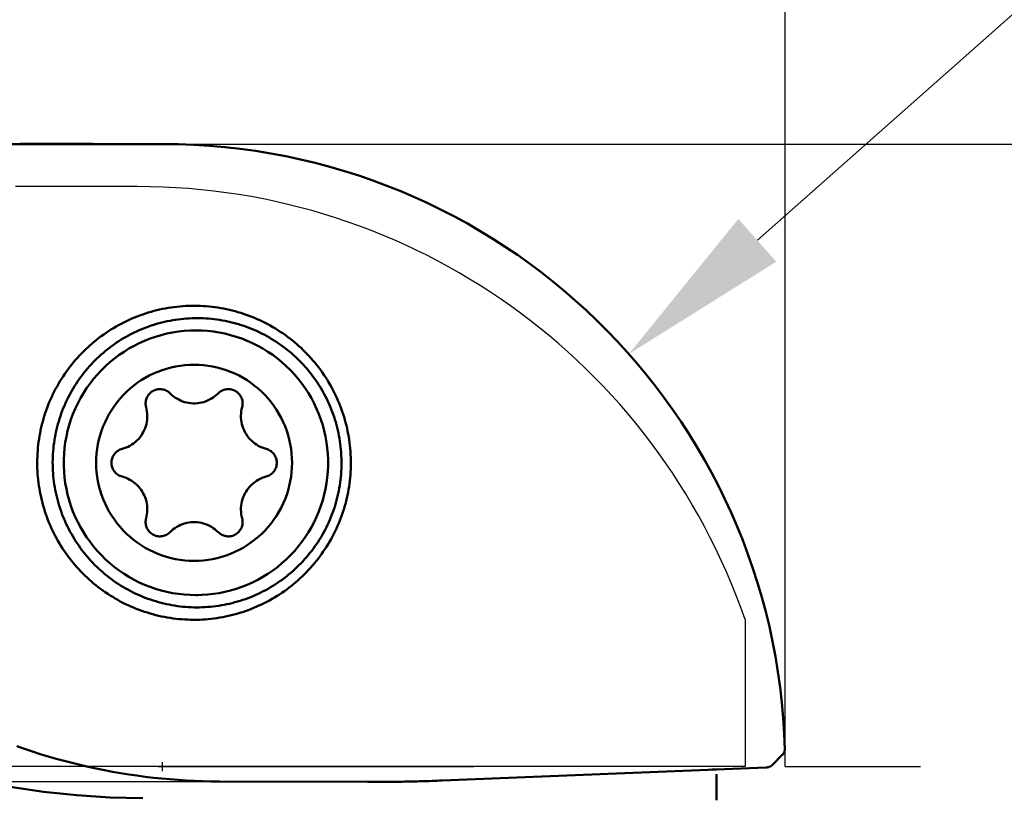
# Model space of a CAD drawing. Units: millimetres. Extents: x -94 to 166, y -27 to 101.
# Drawn here: x 86 to 106, y -1 to 15 of the extents above; entities that cross this region are included whole.
import ezdxf

# ---------------------------------------------------------------- set-up
doc = ezdxf.new("R2010")
doc.units = ezdxf.units.MM
doc.linetypes.add('CENTER', pattern=[50.8, 31.75, -6.35, 6.35, -6.35])
for name, color, linetype, lineweight in [('1', 4, 'Continuous', 50), ('2', 7, 'Continuous', 25), ('4', 2, 'CENTER', 25), ('cut', 1, 'Continuous', 25), ('nocut', 7, 'Continuous', 25), ('sk2', 7, 'Continuous', 25)]:
    doc.layers.add(name, color=color, linetype=linetype, lineweight=lineweight)
doc.styles.add('simplex', font='txt.shx', dxfattribs={"height": 3.5})
doc.dimstyles.new('\\M+18352\\M+18373\\M+1815B - ISO-25', dxfattribs={"dimscale": 0, "dimtxt": 3.5, "dimasz": 3.5, "dimexe": 1.5, "dimexo": 0, "dimgap": 2.3, "dimtad": 1, "dimdsep": 46, "dimtxsty": 'simplex', "dimcen": 0.09, "dimclrd": 256, "dimclre": 256, "dimclrt": 256, "dimadec": 0, "dimazin": 0, "dimtfac": 1, "dimtofl": 0, "dimtmove": 0, "dimatfit": 3, "dimfxl": 1, "dimtolj": 1, "dimlwd": -1, "dimlwe": -1, "dimarcsym": 0})

# ---------------------------------------------------------------- blocks, each defined once
blk = doc.blocks.new('*D7')
at = {"layer": '2'}
for p, q in [((0, 15.875), (0, 65.184)), ((101.6, 0), (101.6, 65.184)), ((3.5, 63.684), (98.1, 63.684))]:
    blk.add_line(p, q, dxfattribs=at)
for points in [[(3.5, 64.267), (3.5, 63.101), (0, 63.684)], [(98.1, 64.267), (98.1, 63.101), (101.6, 63.684)]]:
    blk.add_solid(points, dxfattribs=at)
at = {"layer": 'Defpoints', "color": 0}
for p in [(101.6, 63.684), (0, 15.875), (101.6, 0)]:
    blk.add_point(p, dxfattribs=at)
at = {"layer": '2', "insert": (48.238, 67.734), "char_height": 3.5, "attachment_point": 5, "style": 'simplex'}
blk.add_mtext('\\A1;101.6 [4.000"]', dxfattribs=at)
blk = doc.blocks.new('*D8')
at = {"layer": '2'}
for p, q in [((88.955, 12.7), (125.182, 12.7)), ((123.682, -12.7), (123.682, 9.2))]:
    blk.add_line(p, q, dxfattribs=at)
blk.add_solid([(123.099, 9.2), (124.266, 9.2), (123.682, 12.7)], dxfattribs=at)
at = {"layer": 'Defpoints', "color": 0}
for p in [(88.955, 12.7), (123.682, 12.7), (88.953, -12.7)]:
    blk.add_point(p, dxfattribs=at)
at = {"layer": '2', "insert": (119.632, -10.057), "char_height": 3.5, "attachment_point": 5, "rotation": 90, "style": 'simplex'}
blk.add_mtext('\\A1;%%c25.4 [%%C1.000"]', dxfattribs=at)
blk = doc.blocks.new('_None')
blk = doc.blocks.new('*D9')
at = {"layer": '2'}
for p, q in [((64.6, 12.7), (64.6, 35.667)), ((101.6, 0), (101.6, 35.667)), ((68.1, 34.167), (98.1, 34.167))]:
    blk.add_line(p, q, dxfattribs=at)
for points in [[(68.1, 34.75), (68.1, 33.583), (64.6, 34.167)], [(98.1, 34.75), (98.1, 33.583), (101.6, 34.167)]]:
    blk.add_solid(points, dxfattribs=at)
at = {"layer": 'Defpoints', "color": 0}
for p in [(101.6, 34.167), (64.6, 12.7), (101.6, 0)]:
    blk.add_point(p, dxfattribs=at)
at = {"layer": '2', "insert": (83.1, 38.217), "char_height": 3.5, "attachment_point": 5, "style": 'simplex'}
blk.add_mtext('\\A1;37 [1.457"](MAX)', dxfattribs=at)
blk = doc.blocks.new('*D10')
at = {"layer": 'Defpoints', "color": 0}
for p in [(-63.5, 78.217), (-63.5, 14.175), (101.6, 0)]:
    blk.add_point(p, dxfattribs=at)
at = {"layer": 'sk2'}
for p, q in [((-63.5, 14.175), (-63.5, 79.717)), ((101.6, 0), (101.6, 79.717)), ((98.1, 78.217), (-60, 78.217))]:
    blk.add_line(p, q, dxfattribs=at)
for points in [[(-60, 78.801), (-60, 77.634), (-63.5, 78.217)], [(98.1, 78.801), (98.1, 77.634), (101.6, 78.217)]]:
    blk.add_solid(points, dxfattribs=at)
at = {"layer": 'sk2', "insert": (21.68, 82.267), "char_height": 3.5, "attachment_point": 5, "style": 'simplex'}
blk.add_mtext('\\A1;165.1 [6.500"]', dxfattribs=at)
blk = doc.blocks.new('*D12')
at = {"layer": '2'}
for p, q in [((138.166, 43.599), (101.032, 10.736)), ((88.81, 0), (88.99, 0)), ((88.9, -0.09), (88.9, 0.09))]:
    blk.add_line(p, q, dxfattribs=at)
blk.add_solid([(100.645, 11.173), (101.418, 10.299), (98.411, 8.417)], dxfattribs=at)
at = {"layer": 'Defpoints', "color": 0}
for p in [(98.411, 8.417), (88.9, 0)]:
    blk.add_point(p, dxfattribs=at)
at = {"layer": '2', "insert": (119.781, 32.737), "char_height": 3.5, "attachment_point": 5, "rotation": 41.5078, "style": 'simplex'}
blk.add_mtext('\\A1;R12.7 [R.500"]', dxfattribs=at)
blk = doc.blocks.new('*D13')
at = {"layer": '2'}
for p, q in [((57.15, 11.827), (57.15, 49.619)), ((101.6, 0), (101.6, 49.619)), ((98.1, 48.119), (60.65, 48.119))]:
    blk.add_line(p, q, dxfattribs=at)
for points in [[(60.65, 48.702), (60.65, 47.535), (57.15, 48.119)], [(98.1, 48.702), (98.1, 47.535), (101.6, 48.119)]]:
    blk.add_solid(points, dxfattribs=at)
at = {"layer": 'Defpoints', "color": 0}
for p in [(57.15, 48.119), (57.15, 11.827), (101.6, 0)]:
    blk.add_point(p, dxfattribs=at)
at = {"layer": '2', "insert": (80.243, 52.169), "char_height": 3.5, "attachment_point": 5, "style": 'simplex'}
blk.add_mtext('\\A1;44.45 [1.750"]', dxfattribs=at)

msp = doc.modelspace()

# ---------------------------------------------------------------- linework, layer by layer
at = {"layer": '1'}
for p, q in [((77.96628535, 12.7), (88.9, 12.7)), ((86.0040696, 12.70901862), (88.95499335, 12.7)), ((89.58175888, 8.89817314), (89.61839405, 8.89817314)), ((92.55102361, 6.27384283), (92.55157157, 6.18900809)), ((92.55120355, 6.245678), (92.55157182, 6.18916971)), ((89.70102524, 3.50081582), (89.58175888, 3.49817314)), ((89.58175888, 3.49817314), (89.61839405, 3.49817314)), ((101.54070726, 0.23833888), (101.35116755, 0.04397026)), ((94.60192969, -0.2841747), (101.21488076, -0.01648137)), ((100.2, -0.06185252), (100.10145524, -0.06155301)), ((100.2, -0.15508408), (100.2, -0.68192341)), ((93.08158093, -0.31267235), (90.06065706, -0.30365373))]:
    msp.add_line(p, q, dxfattribs=at)
for points in [[(86.34454708, 6.20794775), (86.34528877, 6.26783163), (86.34714855, 6.32769133), (86.3501258, 6.387506), (86.35421947, 6.44725479), (86.35942789, 6.50691394), (86.36574943, 6.5664656), (86.37318193, 6.62588903), (86.38172283, 6.68516353), (86.39136915, 6.74426823), (86.40211749, 6.80318214), (86.41396402, 6.86188431), (86.42690453, 6.92035398), (86.44093458, 6.9785711), (86.45604943, 7.03651593), (86.47224328, 7.09416637), (86.48950989, 7.15150057), (86.50784483, 7.20850394), (86.52724161, 7.26515586), (86.54769381, 7.32143719), (86.56919509, 7.3773299), (86.59173559, 7.43280815), (86.61530749, 7.487853), (86.63990224, 7.54244476), (86.66551088, 7.59656393), (86.6921255, 7.65019394), (86.71973703, 7.70331654), (86.74833608, 7.75591359), (86.77791262, 7.80796653), (86.80845607, 7.85945672), (86.8399555, 7.91036574), (86.87239981, 7.96067567), (86.90577797, 8.01036943), (86.94007868, 8.05943016), (86.9752874, 8.10783719), (87.01139364, 8.15557628), (87.04838663, 8.20263308), (87.08625254, 8.24898983), (87.12498095, 8.2946335), (87.16455566, 8.33954471), (87.20496078, 8.38370546), (87.24618241, 8.42710072), (87.28820499, 8.46971431), (87.33101479, 8.51153248), (87.37459792, 8.55254175), (87.41893959, 8.59272815), (87.46402456, 8.63207784), (87.50983681, 8.67057679), (87.55635997, 8.70821121), (87.60357741, 8.74496766), (87.6514727, 8.78083339), (87.70002964, 8.81579625), (87.74923177, 8.84984436), (87.79905625, 8.88296207), (87.8494924, 8.91514239), (87.90052276, 8.94637402), (87.9521275, 8.97664475), (88.0042957, 9.00594788), (88.05699995, 9.03426784), (88.11022217, 9.06159504), (88.16394409, 9.08792022), (88.21814463, 9.1132332), (88.27280796, 9.13752673), (88.3279155, 9.16079257), (88.3834485, 9.18302276), (88.43938765, 9.20420954), (88.49571296, 9.22434529), (88.55240429, 9.24342282), (88.60944147, 9.26143536), (88.66680494, 9.27837674), (88.72447529, 9.29424121), (88.78243055, 9.30902276), (88.84064871, 9.3227159), (88.89911492, 9.33531714), (88.9578081, 9.34682181), (89.01670849, 9.35722592), (89.07579732, 9.36652593), (89.13504731, 9.37471749), (89.19443819, 9.3817979), (89.25394863, 9.38776475), (89.31355731, 9.39261603), (89.37324592, 9.39635034), (89.43299417, 9.39896641), (89.49278166, 9.40046331), (89.55258731, 9.40084047), (89.61238974, 9.40009773), (89.67216753, 9.39823536), (89.73189965, 9.39525403), (89.79156579, 9.39115478), (89.85114576, 9.38593896), (89.91061436, 9.37960886), (89.96995407, 9.37216644), (90.02914708, 9.36361388), (90.08817112, 9.35395428), (90.14700971, 9.34319017), (90.20563798, 9.3313259), (90.26403244, 9.31836627), (90.32217311, 9.30431581), (90.38003824, 9.28917991), (90.43760907, 9.27296362), (90.494867, 9.25567222), (90.55179254, 9.23731159), (90.60836611, 9.217888), (90.66456757, 9.19740833), (90.7203768, 9.17587989), (90.77577386, 9.15331038), (90.83073952, 9.12970766), (90.88525517, 9.10507972), (90.93930229, 9.07943488), (90.99285594, 9.05278514), (91.04590475, 9.02513625), (91.09843018, 8.99649772), (91.15041178, 8.96688062), (91.20183829, 8.93629108), (91.25268254, 8.90474509), (91.30292719, 8.87225354), (91.35255511, 8.83882762), (91.40154695, 8.80448054), (91.44988852, 8.7692224), (91.4975634, 8.73306519), (91.54455535, 8.6960212), (91.59084798, 8.65810328), (91.63642473, 8.61932497), (91.68126929, 8.57970013), (91.72536572, 8.53924286), (91.76869893, 8.49796706), (91.81125422, 8.45588667), (91.85301541, 8.41301775), (91.89396675, 8.36937663), (91.93409779, 8.32497445), (91.97339397, 8.27982716), (92.01184193, 8.2339499), (92.04942926, 8.18735717), (92.08613853, 8.14007045), (92.12195728, 8.09210599), (92.15687275, 8.04348105), (92.19087256, 7.99421314), (92.22394633, 7.94431743), (92.25608282, 7.89381088), (92.28727103, 7.84271072), (92.31749992, 7.79103494), (92.34675867, 7.73880202), (92.3750368, 7.68603064), (92.40232439, 7.63273939), (92.42861215, 7.5789464), (92.45389117, 7.52466986), (92.47815083, 7.46993275), (92.50138408, 7.41475128), (92.52358387, 7.35914195), (92.54474178, 7.30312563), (92.56485173, 7.24671789), (92.58390507, 7.18994246), (92.60189419, 7.13282213), (92.61881302, 7.07537646), (92.63465535, 7.01762703), (92.64941616, 6.95959264), (92.66309073, 6.90129204), (92.6756744, 6.84274506), (92.68716279, 6.78397184), (92.69755178, 6.72499328), (92.70683763, 6.66583052), (92.71501704, 6.60650471), (92.72208719, 6.54703643), (92.7280457, 6.48744573), (92.7328905, 6.42775275), (92.73661948, 6.36798515), (92.73923192, 6.30815629), (92.74072678, 6.24828709), (92.74110345, 6.18839852)], [(86.65968501, 6.20717656), (86.66039773, 6.26368155), (86.66219118, 6.32016249), (86.6650647, 6.37659868), (86.66901725, 6.43296939), (86.67404737, 6.48925394), (86.6801532, 6.54543169), (86.68733253, 6.60148201), (86.6955827, 6.65738434), (86.70490069, 6.71311816), (86.71528308, 6.76866303), (86.72672607, 6.82399856), (86.73922545, 6.87910445), (86.75277664, 6.93396048), (86.76737466, 6.98854651), (86.78301416, 7.04284252), (86.79968939, 7.09682859), (86.81739425, 7.1504849), (86.83612223, 7.20379177), (86.85586646, 7.25672963), (86.8766197, 7.30927906), (86.89837433, 7.36142078), (86.92112237, 7.41313565), (86.94485547, 7.46440471), (86.96956492, 7.51520912), (86.99524166, 7.56553026), (87.02187626, 7.61534966), (87.04945895, 7.66464903), (87.07797961, 7.71341029), (87.10742777, 7.76161555), (87.13779263, 7.8092471), (87.16906305, 7.85628749), (87.20122754, 7.90271945), (87.23427432, 7.94852593), (87.26819125, 7.99369013), (87.30296588, 8.03819548), (87.33858546, 8.08202565), (87.37503692, 8.12516454), (87.41230687, 8.16759635), (87.45038165, 8.20930548), (87.48924729, 8.25027665), (87.52888951, 8.29049481), (87.56929378, 8.32994521), (87.61044527, 8.36861336), (87.65232888, 8.40648509), (87.69492923, 8.4435465), (87.73823071, 8.47978398), (87.78221741, 8.51518424), (87.82687321, 8.54973429), (87.8721817, 8.58342144), (87.91812627, 8.61623335), (87.96469006, 8.64815797), (88.01185598, 8.67918358), (88.05960672, 8.7092988), (88.10792477, 8.73849259), (88.15679239, 8.76675421), (88.20619164, 8.79407332), (88.25610441, 8.82043988), (88.30651238, 8.84584422), (88.35739706, 8.87027701), (88.40873976, 8.89372929), (88.46052165, 8.91619245), (88.51272373, 8.93765826), (88.56532684, 8.95811883), (88.61831169, 8.97756666), (88.67165883, 8.99599461), (88.72534867, 9.01339591), (88.77936154, 9.02976419), (88.83367759, 9.04509344), (88.88827691, 9.05937803), (88.94313945, 9.07261272), (88.99824509, 9.08479266), (89.0535736, 9.09591336), (89.10910469, 9.10597077), (89.16481798, 9.11496117), (89.22069301, 9.12288129), (89.2767093, 9.1297282), (89.33284628, 9.13549939), (89.38908335, 9.14019276), (89.44539989, 9.14380657), (89.50177522, 9.1463395), (89.55818865, 9.14779062), (89.6146195, 9.1481594), (89.67104705, 9.1474457), (89.72745059, 9.14564978), (89.78380943, 9.14277232), (89.84010288, 9.13881434), (89.8963103, 9.13377733), (89.95241106, 9.12766311), (90.00838456, 9.12047393), (90.06421028, 9.11221244), (90.11986772, 9.10288166), (90.17533647, 9.09248502), (90.23059617, 9.08102633), (90.28562654, 9.0685098), (90.34040738, 9.05494001), (90.39491861, 9.04032196), (90.44914021, 9.024661), (90.50305229, 9.00796287), (90.55663507, 8.99023372), (90.60986888, 8.97148004), (90.66273419, 8.95170871), (90.71521161, 8.93092699), (90.76728187, 8.9091425), (90.81892587, 8.88636325), (90.87012466, 8.86259758), (90.92085945, 8.83785422), (90.97111162, 8.81214224), (91.02086274, 8.78547109), (91.07009455, 8.75785055), (91.11878899, 8.72929075), (91.16692818, 8.69980217), (91.21449446, 8.66939564), (91.26147038, 8.63808231), (91.3078387, 8.60587367), (91.35358241, 8.57278155), (91.39868471, 8.53881807), (91.44312907, 8.50399572), (91.48689917, 8.46832725), (91.52997895, 8.43182577), (91.5723526, 8.39450467), (91.61400457, 8.35637764), (91.65491959, 8.31745867), (91.69508263, 8.27776204), (91.73447896, 8.23730232), (91.77309413, 8.19609436), (91.81091395, 8.15415327), (91.84792457, 8.11149445), (91.88411239, 8.06813355), (91.91946413, 8.02408648), (91.95396683, 7.97936941), (91.98760782, 7.93399873), (92.02037476, 7.88799111), (92.05225563, 7.84136342), (92.08323872, 7.79413278), (92.11331267, 7.7463165), (92.14246644, 7.69793215), (92.17068934, 7.64899747), (92.19797101, 7.59953042), (92.22430143, 7.54954915), (92.24967095, 7.499072), (92.27407026, 7.4481175), (92.2974904, 7.39670434), (92.31992278, 7.34485138), (92.34135916, 7.29257766), (92.3617917, 7.23990236), (92.38121287, 7.1868448), (92.39961556, 7.13342445), (92.41699302, 7.07966092), (92.43333887, 7.02557394), (92.44864711, 6.97118334), (92.46291212, 6.9165091), (92.47612868, 6.86157126), (92.48829192, 6.80639), (92.49939739, 6.75098555), (92.50944101, 6.69537826), (92.51841909, 6.63958852), (92.52632835, 6.5836368), (92.53316588, 6.52754364), (92.53892916, 6.47132962), (92.5436161, 6.41501537), (92.54722495, 6.35862155), (92.55102361, 6.27384283)], [(89.58175888, 8.89817314), (89.46249252, 8.89553045), (89.34345963, 8.88760756), (89.22489322, 8.87441997), (89.10702539, 8.8559935), (88.99008687, 8.83236423), (88.87430658, 8.80357841), (88.75991116, 8.76969238), (88.64712455, 8.73077248), (88.53616753, 8.6868949), (88.4272573, 8.63814553), (88.32060706, 8.58461979), (88.21642559, 8.52642248), (88.11491682, 8.46366751), (88.01627946, 8.39647773), (87.9207066, 8.32498466), (87.82838533, 8.24932826), (87.73949637, 8.16965663), (87.65421373, 8.08612573), (87.57270435, 7.99889907), (87.49512778, 7.9081474), (87.4216359, 7.81404838), (87.35237255, 7.71678621), (87.28747334, 7.61655128), (87.22706529, 7.51353981), (87.17126667, 7.40795345), (87.1201867, 7.29999889), (87.07392538, 7.18988745), (87.03257325, 7.07783468), (86.99621128, 6.96405994), (86.96491064, 6.84878593), (86.9387326, 6.73223832), (86.9177284, 6.61464525), (86.90193918, 6.49623692), (86.89139582, 6.37724512), (86.88611898, 6.25790277), (86.88611898, 6.1384435), (86.89139582, 6.01910115), (86.90193918, 5.90010935), (86.9177284, 5.78170102), (86.9387326, 5.66410795), (86.96491064, 5.54756034), (86.99621128, 5.43228633), (87.03257325, 5.31851159), (87.07392538, 5.20645882), (87.1201867, 5.09634738), (87.17126667, 4.98839282), (87.22706529, 4.88280646), (87.28747334, 4.77979499), (87.35237255, 4.67956006), (87.4216359, 4.58229789), (87.49512778, 4.48819887), (87.57270435, 4.3974472), (87.65421373, 4.31022054), (87.73949637, 4.22668964), (87.82838533, 4.14701801), (87.9207066, 4.07136161), (88.01627946, 3.99986854), (88.11491682, 3.93267876), (88.21642559, 3.86992379), (88.32060706, 3.81172648), (88.4272573, 3.75820075), (88.53616753, 3.70945138), (88.64712455, 3.66557379), (88.75991116, 3.6266539), (88.87430658, 3.59276787), (88.99008687, 3.56398204), (89.10702539, 3.54035277), (89.22489322, 3.5219263), (89.34345963, 3.50873872), (89.46249252, 3.50081582), (89.58175888, 3.49817314)], [(89.58175888, 8.89817314), (89.70102524, 8.89553045), (89.82005813, 8.88760756), (89.93862454, 8.87441997), (90.05649237, 8.8559935), (90.17343089, 8.83236423), (90.28921118, 8.80357841), (90.4036066, 8.76969238), (90.51639321, 8.73077248), (90.62735023, 8.6868949), (90.73626046, 8.63814553), (90.8429107, 8.58461979), (90.94709217, 8.52642248), (91.04860094, 8.46366751), (91.1472383, 8.39647773), (91.24281116, 8.32498466), (91.33513243, 8.24932826), (91.42402138, 8.16965663), (91.50930403, 8.08612573), (91.59081341, 7.99889907), (91.66838998, 7.9081474), (91.74188186, 7.81404838), (91.81114521, 7.71678621), (91.87604442, 7.61655128), (91.93645247, 7.51353981), (91.99225109, 7.40795345), (92.04333106, 7.29999889), (92.08959238, 7.18988745), (92.13094451, 7.07783468), (92.16730648, 6.96405994), (92.19860712, 6.84878593), (92.22478516, 6.73223832), (92.24578935, 6.61464525), (92.26157858, 6.49623692), (92.27212193, 6.37724512), (92.27739878, 6.25790277), (92.27739878, 6.1384435), (92.27212193, 6.01910115), (92.26157858, 5.90010935), (92.24578935, 5.78170102), (92.22478516, 5.66410795), (92.19860712, 5.54756034), (92.16730648, 5.43228633), (92.13094451, 5.31851159), (92.08959238, 5.20645882), (92.04333106, 5.09634738), (91.99225109, 4.98839282), (91.93645247, 4.88280646), (91.87604442, 4.77979499), (91.81114521, 4.67956006), (91.74188186, 4.58229789), (91.66838998, 4.48819887), (91.59081341, 4.3974472), (91.50930403, 4.31022054), (91.42402138, 4.22668964), (91.33513243, 4.14701801), (91.24281116, 4.07136161), (91.1472383, 3.99986854), (91.04860094, 3.93267876), (90.94709217, 3.86992379), (90.8429107, 3.81172648), (90.73626046, 3.75820075), (90.62735023, 3.70945138), (90.51639321, 3.66557379), (90.4036066, 3.6266539), (90.28921118, 3.59276787), (90.17343089, 3.56398204), (90.05649237, 3.54035277), (89.93862454, 3.5219263), (89.82005813, 3.50873872), (89.70102524, 3.50081582)], [(89.54512371, 8.19817314), (89.4500903, 8.19590781), (89.35527217, 8.18911698), (89.26088411, 8.17781602), (89.16713995, 8.16203053), (89.07425204, 8.14179627), (88.98243081, 8.11715908), (88.89188425, 8.08817477), (88.8028175, 8.054909), (88.71543231, 8.01743713), (88.62992663, 7.97584403), (88.54649418, 7.93022394), (88.46532393, 7.8806802), (88.38659979, 7.82732504), (88.31050007, 7.77027933), (88.23719717, 7.70967228), (88.16685715, 7.64564121), (88.09963934, 7.57833116), (88.03569602, 7.5078946), (87.97517204, 7.43449111), (87.9182045, 7.35828695), (87.86492246, 7.27945477), (87.81544662, 7.19817314), (87.76988905, 7.11462618), (87.72835296, 7.02900316), (87.69093244, 6.94149805), (87.65771225, 6.85230906), (87.62876767, 6.76163825), (87.60416424, 6.66969101), (87.58395771, 6.57667562), (87.56819386, 6.48280281), (87.55690838, 6.38828522), (87.55012686, 6.29333697), (87.54786464, 6.19817314), (87.55012686, 6.1030093), (87.55690838, 6.00806105), (87.56819386, 5.91354346), (87.58395771, 5.81967065), (87.60416424, 5.72665526), (87.62876767, 5.63470802), (87.65771225, 5.54403721), (87.69093244, 5.45484822), (87.72835296, 5.36734311), (87.76988905, 5.28172009), (87.81544662, 5.19817314), (87.86492246, 5.1168915), (87.9182045, 5.03805932), (87.97517204, 4.96185516), (88.03569602, 4.88845167), (88.09963934, 4.81801511), (88.16685715, 4.75070506), (88.23719717, 4.68667399), (88.31050007, 4.62606695), (88.38659979, 4.56902123), (88.46532393, 4.51566607), (88.54649418, 4.46612233), (88.62992663, 4.42050224), (88.71543231, 4.37890915), (88.8028175, 4.34143727), (88.89188425, 4.3081715), (88.98243081, 4.27918719), (89.07425204, 4.25455), (89.16713995, 4.23431574), (89.26088411, 4.21853025), (89.35527217, 4.20722929), (89.4500903, 4.20043846), (89.54512371, 4.19817314)], [(89.54512371, 8.19817314), (89.64015712, 8.19590781), (89.73497525, 8.18911698), (89.82936331, 8.17781602), (89.92310747, 8.16203053), (90.01599538, 8.14179627), (90.10781661, 8.11715908), (90.19836317, 8.08817477), (90.28742992, 8.054909), (90.37481511, 8.01743713), (90.46032079, 7.97584403), (90.54375324, 7.93022394), (90.62492349, 7.8806802), (90.70364763, 7.82732504), (90.77974735, 7.77027933), (90.85305025, 7.70967228), (90.92339027, 7.64564121), (90.99060808, 7.57833116), (91.0545514, 7.5078946), (91.11507538, 7.43449111), (91.17204292, 7.35828695), (91.22532496, 7.27945477), (91.2748008, 7.19817314), (91.32035837, 7.11462618), (91.36189446, 7.02900316), (91.39931498, 6.94149805), (91.43253517, 6.85230906), (91.46147975, 6.76163825), (91.48608318, 6.66969101), (91.50628971, 6.57667562), (91.52205356, 6.48280281), (91.53333904, 6.38828522), (91.54012056, 6.29333697), (91.54238278, 6.19817314), (91.54012056, 6.1030093), (91.53333904, 6.00806105), (91.52205356, 5.91354346), (91.50628971, 5.81967065), (91.48608318, 5.72665526), (91.46147975, 5.63470802), (91.43253517, 5.54403721), (91.39931498, 5.45484822), (91.36189446, 5.36734311), (91.32035837, 5.28172009), (91.2748008, 5.19817314), (91.22532496, 5.1168915), (91.17204292, 5.03805932), (91.11507538, 4.96185516), (91.0545514, 4.88845167), (90.99060808, 4.81801511), (90.92339027, 4.75070506), (90.85305025, 4.68667399), (90.77974735, 4.62606695), (90.70364763, 4.56902123), (90.62492349, 4.51566607), (90.54375324, 4.46612233), (90.46032079, 4.42050224), (90.37481511, 4.37890915), (90.28742992, 4.34143727), (90.19836317, 4.3081715), (90.10781661, 4.27918719), (90.01599538, 4.25455), (89.92310747, 4.23431574), (89.82936331, 4.21853025), (89.73497525, 4.20722929), (89.64015712, 4.20043846), (89.54512371, 4.19817314)], [(88.56613535, 7.33162478), (88.56109225, 7.3535792), (88.55775436, 7.3758576), (88.55614154, 7.39832738), (88.55626339, 7.42085479), (88.5581192, 7.44330576), (88.56169791, 7.46554664), (88.56697822, 7.48744507), (88.5739287, 7.50887069), (88.58250799, 7.52969599), (88.59266502, 7.549797), (88.60433934, 7.56905409), (88.61746145, 7.58735263), (88.63195325, 7.60458371), (88.64772849, 7.62064477), (88.66469327, 7.63544021), (88.68274661, 7.64888197), (88.70178107, 7.66089004), (88.72168334, 7.67139295), (88.74233496, 7.68032818), (88.76361302, 7.68764256), (88.78539086, 7.69329253), (88.80753887, 7.69724448), (88.82992521, 7.69947489), (88.84758313, 7.70001051)], [(88.84758313, 7.70001051), (88.85241663, 7.69997047), (88.87487928, 7.69872828), (88.89717944, 7.69575571), (88.91918439, 7.69107046), (88.94076315, 7.68470041), (88.96178728, 7.67668347), (88.98213164, 7.66706737), (89.00167515, 7.65590933), (89.02030147, 7.64327579), (89.03789974, 7.62924192), (89.05436522, 7.61389126)], [(90.0358822, 7.61389126), (90.05234768, 7.62924192), (90.06994595, 7.64327579), (90.08857227, 7.65590933), (90.10811578, 7.66706737), (90.12846014, 7.67668347), (90.14948427, 7.68470041), (90.17106303, 7.69107046), (90.19306798, 7.69575571), (90.21536814, 7.69872828), (90.23783079, 7.69997047), (90.24266429, 7.70001051)], [(90.24266429, 7.70001051), (90.26032221, 7.69947489), (90.28270855, 7.69724448), (90.30485656, 7.69329253), (90.3266344, 7.68764256), (90.34791246, 7.68032818), (90.36856408, 7.67139295), (90.38846635, 7.66089004), (90.40750081, 7.64888197), (90.42555415, 7.63544021), (90.44251893, 7.62064477), (90.45829417, 7.60458371), (90.47278597, 7.58735263), (90.48590808, 7.56905409), (90.4975824, 7.549797), (90.50773943, 7.52969599), (90.51631872, 7.50887069), (90.5232692, 7.48744507), (90.52854951, 7.46554664), (90.53212822, 7.44330576), (90.53398403, 7.42085479), (90.53410588, 7.39832738), (90.53249306, 7.3758576), (90.52915517, 7.3535792), (90.52411207, 7.33162478)], [(89.05436522, 7.61389126), (89.08609102, 7.58389241), (89.1196417, 7.55595529), (89.15488387, 7.53019098), (89.19167743, 7.50670189), (89.22987612, 7.48558141), (89.26932807, 7.46691349), (89.30987643, 7.45077237), (89.35136002, 7.43722219), (89.39361391, 7.42631684), (89.43647013, 7.41809966), (89.4797583, 7.41260333), (89.52330633, 7.40984969), (89.54512371, 7.40950548)], [(89.54512371, 7.40950548), (89.56694109, 7.40984969), (89.61048912, 7.41260333), (89.65377729, 7.41809966), (89.69663351, 7.42631684), (89.7388874, 7.43722219), (89.78037099, 7.45077237), (89.82091935, 7.46691349), (89.8603713, 7.48558141), (89.89856999, 7.50670189), (89.93536355, 7.53019098), (89.97060572, 7.55595529), (90.0041564, 7.58389241), (90.0358822, 7.61389126)], [(88.07537686, 6.48043962), (88.11718393, 6.49295325), (88.15812036, 6.5080803), (88.19802342, 6.52576065), (88.23673447, 6.54592399), (88.27409962, 6.56849018), (88.30997032, 6.5933695), (88.34420397, 6.62046304), (88.37666448, 6.6496631), (88.4072228, 6.68085359), (88.43575744, 6.71391051), (88.46215496, 6.74870244), (88.48631043, 6.78509108), (88.50812781, 6.82293175), (88.52752037, 6.86207402), (88.54441102, 6.90236229), (88.55873259, 6.94363639), (88.57042817, 6.98573223), (88.57945125, 7.02848246), (88.58576597, 7.07171713), (88.58934721, 7.11526436), (88.59018074, 7.15895103), (88.58826326, 7.20260347), (88.58360237, 7.24604813), (88.57621662, 7.2891123), (88.56613535, 7.33162478)], [(90.52411207, 7.33162478), (90.5140308, 7.2891123), (90.50664505, 7.24604813), (90.50198416, 7.20260347), (90.50006668, 7.15895103), (90.50090021, 7.11526436), (90.50448145, 7.07171713), (90.51079617, 7.02848246), (90.51981925, 6.98573223), (90.53151483, 6.94363639), (90.5458364, 6.90236229), (90.56272705, 6.86207402), (90.58211961, 6.82293175), (90.60393699, 6.78509108), (90.62809246, 6.74870244), (90.65448998, 6.71391051), (90.68302462, 6.68085359), (90.71358294, 6.6496631), (90.74604345, 6.62046304), (90.7802771, 6.5933695), (90.8161478, 6.56849018), (90.85351295, 6.54592399), (90.892224, 6.52576065), (90.93212706, 6.5080803), (90.97306349, 6.49295325), (91.01487056, 6.48043962)], [(88.07537686, 5.91590665), (88.05386828, 5.92251042), (88.03293212, 5.93075495), (88.01269297, 5.94059118), (87.99327133, 5.95196056), (87.97478277, 5.96479542), (87.95733735, 5.97901937), (87.9410389, 5.99454775), (87.92598444, 6.01128812), (87.91226356, 6.02914084), (87.89995795, 6.04799967), (87.88914083, 6.06775234), (87.8798766, 6.08828128), (87.8722204, 6.10946432), (87.8662178, 6.13117535), (87.86190452, 6.15328517), (87.85930624, 6.17566216), (87.85843843, 6.19817314), (87.85930624, 6.22068411), (87.86190452, 6.24306111), (87.8662178, 6.26517092), (87.8722204, 6.28688196), (87.8798766, 6.30806499), (87.88914083, 6.32859394), (87.89995795, 6.34834661), (87.91226356, 6.36720543), (87.92598444, 6.38505816), (87.9410389, 6.40179853), (87.95733735, 6.4173269), (87.97478277, 6.43155085), (87.99327133, 6.44438571), (88.01269297, 6.45575509), (88.03293212, 6.46559132), (88.05386828, 6.47383586), (88.07537686, 6.48043962)], [(91.01487056, 6.48043962), (91.03637914, 6.47383586), (91.0573153, 6.46559132), (91.07755445, 6.45575509), (91.09697609, 6.44438571), (91.11546465, 6.43155085), (91.13291007, 6.4173269), (91.14920852, 6.40179853), (91.16426298, 6.38505816), (91.17798386, 6.36720543), (91.19028947, 6.34834661), (91.20110659, 6.32859394), (91.21037082, 6.30806499), (91.21802702, 6.28688196), (91.22402962, 6.26517092), (91.2283429, 6.24306111), (91.23094118, 6.22068411), (91.23180899, 6.19817314), (91.23094118, 6.17566216), (91.2283429, 6.15328517), (91.22402962, 6.13117535), (91.21802702, 6.10946432), (91.21037082, 6.08828128), (91.20110659, 6.06775234), (91.19028947, 6.04799967), (91.17798386, 6.02914084), (91.16426298, 6.01128812), (91.14920852, 5.99454775), (91.13291007, 5.97901937), (91.11546465, 5.96479542), (91.09697609, 5.95196056), (91.07755445, 5.94059118), (91.0573153, 5.93075495), (91.03637914, 5.92251042), (91.01487056, 5.91590665)], [(92.74110345, 6.18839852), (92.74036176, 6.12851464), (92.73850197, 6.06865494), (92.73552473, 6.00884027), (92.73143106, 5.94909148), (92.72622264, 5.88943233), (92.7199011, 5.82988067), (92.7124686, 5.77045724), (92.7039277, 5.71118274), (92.69428138, 5.65207804), (92.68353304, 5.59316413), (92.67168651, 5.53446196), (92.658746, 5.47599229), (92.64471595, 5.41777517), (92.6296011, 5.35983034), (92.61340725, 5.3021799), (92.59614064, 5.2448457), (92.5778057, 5.18784233), (92.55840892, 5.13119041), (92.53795672, 5.07490908), (92.51645543, 5.01901637), (92.49391493, 4.96353812), (92.47034304, 4.90849327), (92.44574829, 4.85390151), (92.42013965, 4.79978234), (92.39352503, 4.74615234), (92.3659135, 4.69302973), (92.33731444, 4.64043268), (92.30773791, 4.58837974), (92.27719446, 4.53688955), (92.24569503, 4.48598053), (92.21325072, 4.4356706), (92.17987256, 4.38597684), (92.14557185, 4.33691611), (92.11036313, 4.28850908), (92.07425689, 4.24077), (92.0372639, 4.19371319), (91.99939799, 4.14735644), (91.96066958, 4.10171277), (91.92109487, 4.05680157), (91.88068975, 4.01264081), (91.83946812, 3.96924555), (91.79744554, 3.92663196), (91.75463574, 3.88481379), (91.71105261, 3.84380452), (91.66671094, 3.80361812), (91.62162597, 3.76426843), (91.57581372, 3.72576948), (91.52929056, 3.68813506), (91.48207312, 3.65137861), (91.43417783, 3.61551288), (91.38562089, 3.58055002), (91.33641876, 3.54650191), (91.28659428, 3.51338421), (91.23615812, 3.48120388), (91.18512777, 3.44997225), (91.13352303, 3.41970152), (91.08135483, 3.39039839), (91.02865058, 3.36207843), (90.97542836, 3.33475123), (90.92170644, 3.30842605), (90.8675059, 3.28311307), (90.81284257, 3.25881954), (90.75773503, 3.23555371), (90.70220203, 3.21332351), (90.64626288, 3.19213673), (90.58993757, 3.17200098), (90.53324624, 3.15292345), (90.47620906, 3.13491091), (90.41884559, 3.11796953), (90.36117524, 3.10210506), (90.30321998, 3.08732351), (90.24500182, 3.07363037), (90.18653561, 3.06102913), (90.12784243, 3.04952446), (90.06894204, 3.03912036), (90.00985321, 3.02982034), (89.95060322, 3.02162878), (89.89121234, 3.01454837), (89.8317019, 3.00858152), (89.77209322, 3.00373024), (89.71240461, 2.99999593), (89.65265636, 2.99737986), (89.59286887, 2.99588296), (89.53306321, 2.99550581), (89.47326079, 2.99624855), (89.413483, 2.99811092), (89.35375088, 3.00109224), (89.29408473, 3.00519149), (89.23450477, 3.01040731), (89.17503617, 3.01673742), (89.11569646, 3.02417983), (89.05650345, 3.03273239), (88.99747941, 3.04239199), (88.93864082, 3.0531561), (88.88001255, 3.06502037), (88.82161809, 3.07798), (88.76347742, 3.09203046), (88.70561229, 3.10716636), (88.64804146, 3.12338265), (88.59078353, 3.14067405), (88.53385799, 3.15903468), (88.47728441, 3.17845827), (88.42108296, 3.19893794), (88.36527373, 3.22046638), (88.30987667, 3.2430359), (88.25491101, 3.26663862), (88.20039536, 3.29126655), (88.14634824, 3.31691139), (88.09279459, 3.34356113), (88.03974578, 3.37121002), (87.98722035, 3.39984855), (87.93523875, 3.42946565), (87.88381224, 3.46005519), (87.83296799, 3.49160118), (87.78272333, 3.52409273), (87.73309542, 3.55751865), (87.68410358, 3.59186573), (87.63576201, 3.62712387), (87.58808713, 3.66328108), (87.54109518, 3.70032507), (87.49480255, 3.73824299), (87.4492258, 3.7770213), (87.40438124, 3.81664614), (87.3602848, 3.85710341), (87.3169516, 3.89837922), (87.27439631, 3.9404596), (87.23263512, 3.98332852), (87.19168378, 4.02696964), (87.15155273, 4.07137182), (87.11225656, 4.11651911), (87.07380859, 4.16239637), (87.03622127, 4.2089891), (86.999512, 4.25627583), (86.96369325, 4.30424029), (86.92877778, 4.35286522), (86.89477797, 4.40213313), (86.8617042, 4.45202884), (86.82956771, 4.50253539), (86.7983795, 4.55363555), (86.7681506, 4.60531133), (86.73889186, 4.65754426), (86.71061373, 4.71031564), (86.68332614, 4.76360688), (86.65703838, 4.81739987), (86.63175936, 4.87167641), (86.6074997, 4.92641352), (86.58426645, 4.98159499), (86.56206665, 5.03720432), (86.54090874, 5.09322064), (86.52079879, 5.14962838), (86.50174546, 5.20640381), (86.48375634, 5.26352415), (86.46683751, 5.32096982), (86.45099518, 5.37871924), (86.43623437, 5.43675363), (86.4225598, 5.49505423), (86.40997613, 5.55360121), (86.39848774, 5.61237444), (86.38809875, 5.67135299), (86.3788129, 5.73051576), (86.37063349, 5.78984156), (86.36356334, 5.84930985), (86.35760483, 5.90890054), (86.35276003, 5.96859352), (86.34903105, 6.02836112), (86.34641861, 6.08818998), (86.34492375, 6.14805918), (86.34454708, 6.20794775)], [(86.65968501, 6.20717656), (86.66005328, 6.15066827), (86.66150241, 6.09417742), (86.66403187, 6.03772472), (86.66764073, 5.9813309), (86.67232766, 5.92501665), (86.67809095, 5.86880263), (86.68492847, 5.81270947), (86.69283773, 5.75675775), (86.70181582, 5.70096801), (86.71185944, 5.64536072), (86.7229649, 5.58995627), (86.73512815, 5.53477501), (86.7483447, 5.47983718), (86.76260971, 5.42516293), (86.77791795, 5.37077234), (86.7942638, 5.31668535), (86.81164126, 5.26292182), (86.83004395, 5.20950147), (86.84946513, 5.15644391), (86.86989766, 5.10376861), (86.89133405, 5.05149489), (86.91376643, 4.99964194), (86.93718657, 4.94822877), (86.96158587, 4.89727427), (86.98695539, 4.84679712), (87.01328582, 4.79681586), (87.04056748, 4.7473488), (87.06879038, 4.69841412), (87.09794415, 4.65002977), (87.12801811, 4.6022135), (87.1590012, 4.55498285), (87.19088206, 4.50835516), (87.223649, 4.46234754), (87.25729, 4.41697686), (87.29179269, 4.37225979), (87.32714444, 4.32821272), (87.36333226, 4.28485182), (87.40034287, 4.242193), (87.4381627, 4.20025191), (87.47677786, 4.15904395), (87.51617419, 4.11858423), (87.55633724, 4.0788876), (87.59725225, 4.03996863), (87.63890423, 4.0018416), (87.68127788, 3.9645205), (87.72435766, 3.92801902), (87.76812776, 3.89235055), (87.81257211, 3.8575282), (87.85767442, 3.82356473), (87.90341812, 3.7904726), (87.94978644, 3.75826396), (87.99676236, 3.72695063), (88.04432865, 3.6965441), (88.09246784, 3.66705552), (88.14116227, 3.63849572), (88.19039408, 3.61087518), (88.2401452, 3.58420403), (88.29039738, 3.55849205), (88.34113217, 3.53374869), (88.39233096, 3.50998302), (88.44397496, 3.48720377), (88.49604522, 3.46541928), (88.54852263, 3.44463756), (88.60138795, 3.42486623), (88.65462176, 3.40611255), (88.70820453, 3.3883834), (88.76211661, 3.37168528), (88.81633822, 3.35602431), (88.87084944, 3.34140626), (88.92563029, 3.32783648), (88.98066066, 3.31531994), (89.03592035, 3.30386125), (89.0913891, 3.29346461), (89.14704654, 3.28413383), (89.20287226, 3.27587234), (89.25884577, 3.26868316), (89.31494652, 3.26256895), (89.37115394, 3.25753193), (89.4274474, 3.25357396), (89.48380624, 3.25069649), (89.54020978, 3.24890057), (89.59663732, 3.24818688), (89.65306817, 3.24855565), (89.70948161, 3.25000678), (89.76585694, 3.25253971), (89.82217347, 3.25615352), (89.87841055, 3.26084688), (89.93454753, 3.26661808), (89.99056381, 3.27346499), (90.04643885, 3.2813851), (90.10215213, 3.2903755), (90.15768322, 3.30043291), (90.21301173, 3.31155362), (90.26811737, 3.32373355), (90.32297992, 3.33696824), (90.37757923, 3.35125283), (90.43189529, 3.36658208), (90.48590815, 3.38295036), (90.539598, 3.40035167), (90.59294513, 3.41877961), (90.64592998, 3.43822744), (90.69853309, 3.45868801), (90.75073518, 3.48015382), (90.80251707, 3.50261699), (90.85385977, 3.52606927), (90.90474444, 3.55050206), (90.95515241, 3.57590639), (91.00506518, 3.60227295), (91.05446444, 3.62959206), (91.10333206, 3.65785369), (91.1516501, 3.68704747), (91.19940084, 3.71716269), (91.24656676, 3.7481883), (91.29313055, 3.78011292), (91.33907512, 3.81292483), (91.38438362, 3.84661199), (91.42903941, 3.88116203), (91.47302611, 3.91656229), (91.51632759, 3.95279977), (91.55892795, 3.98986118), (91.60081155, 4.02773291), (91.64196304, 4.06640107), (91.68236731, 4.10585146), (91.72200954, 4.14606962), (91.76087517, 4.18704079), (91.79894995, 4.22874992), (91.83621991, 4.27118173), (91.87267136, 4.31432063), (91.90829094, 4.35815079), (91.94306558, 4.40265614), (91.9769825, 4.44782034), (92.01002928, 4.49362683), (92.04219378, 4.54005878), (92.07346419, 4.58709917), (92.10382905, 4.63473073), (92.13327721, 4.68293598), (92.16179787, 4.73169724), (92.18938056, 4.78099661), (92.21601517, 4.83081601), (92.2416919, 4.88113715), (92.26640135, 4.93194157), (92.29013445, 4.98321062), (92.31288249, 5.03492549), (92.33463712, 5.08706721), (92.35539036, 5.13961664), (92.37513459, 5.1925545), (92.39386257, 5.24586137), (92.41156743, 5.29951768), (92.42824267, 5.35350375), (92.44388217, 5.40779976), (92.45848019, 5.46238579), (92.47203138, 5.51724182), (92.48453076, 5.57234771), (92.49597374, 5.62768324), (92.50635614, 5.68322811), (92.51567413, 5.73896193), (92.5239243, 5.79486426), (92.53110362, 5.85091458), (92.53720946, 5.90709233), (92.54223957, 5.96337688), (92.54619212, 6.01974759), (92.54906565, 6.07618378), (92.5508591, 6.13266472), (92.55157182, 6.18916971)], [(88.56613535, 5.0647215), (88.57621662, 5.10723398), (88.58360237, 5.15029815), (88.58826326, 5.1937428), (88.59018074, 5.23739524), (88.58934721, 5.28108191), (88.58576597, 5.32462914), (88.57945125, 5.36786381), (88.57042817, 5.41061405), (88.55873259, 5.45270989), (88.54441102, 5.49398398), (88.52752037, 5.53427225), (88.50812781, 5.57341452), (88.48631043, 5.6112552), (88.46215496, 5.64764383), (88.43575744, 5.68243576), (88.4072228, 5.71549268), (88.37666448, 5.74668317), (88.34420397, 5.77588323), (88.30997032, 5.80297677), (88.27409962, 5.82785609), (88.23673447, 5.85042228), (88.19802342, 5.87058563), (88.15812036, 5.88826597), (88.11718393, 5.90339303), (88.07537686, 5.91590665)], [(91.01487056, 5.91590665), (90.97306349, 5.90339303), (90.93212706, 5.88826597), (90.892224, 5.87058563), (90.85351295, 5.85042228), (90.8161478, 5.82785609), (90.7802771, 5.80297677), (90.74604345, 5.77588323), (90.71358294, 5.74668317), (90.68302462, 5.71549268), (90.65448998, 5.68243576), (90.62809246, 5.64764383), (90.60393699, 5.6112552), (90.58211961, 5.57341452), (90.56272705, 5.53427225), (90.5458364, 5.49398398), (90.53151483, 5.45270989), (90.51981925, 5.41061405), (90.51079617, 5.36786381), (90.50448145, 5.32462914), (90.50090021, 5.28108191), (90.50006668, 5.23739524), (90.50198416, 5.1937428), (90.50664505, 5.15029815), (90.5140308, 5.10723398), (90.52411207, 5.0647215)], [(76.3257942, 5.02781945), (76.6615675, 4.63633695), (77.0193532, 4.24713809), (77.39998578, 3.86118311), (77.80422563, 3.47960539), (78.23271214, 3.10372884), (78.68590788, 2.73507972), (79.16403834, 2.37538745), (79.66703064, 2.02657174), (80.19445883, 1.69071215), (80.7455041, 1.36999888), (81.31893969, 1.06666518), (81.91314865, 0.78290644), (82.52617607, 0.52079505), (83.15581445, 0.28220132), (83.79970925, 0.06873273), (84.45547941, -0.11830339), (85.12080547, -0.27790132), (85.79355719, -0.40934693), (86.47131468, -0.51210113), (87.15033577, -0.58576413), (87.82753322, -0.63043795), (88.50161247, -0.64658473)], [(88.84758313, 4.69633576), (88.82992521, 4.69687138), (88.80753887, 4.69910179), (88.78539086, 4.70305374), (88.76361302, 4.70870372), (88.74233496, 4.71601809), (88.72168334, 4.72495332), (88.70178107, 4.73545623), (88.68274661, 4.7474643), (88.66469327, 4.76090606), (88.64772849, 4.7757015), (88.63195325, 4.79176256), (88.61746145, 4.80899364), (88.60433934, 4.82729218), (88.59266502, 4.84654927), (88.58250799, 4.86665028), (88.5739287, 4.88747558), (88.56697822, 4.9089012), (88.56169791, 4.93079963), (88.5581192, 4.95304051), (88.55626339, 4.97549148), (88.55614154, 4.99801889), (88.55775436, 5.02048867), (88.56109225, 5.04276708), (88.56613535, 5.0647215)], [(90.52411207, 5.0647215), (90.52915517, 5.04276708), (90.53249306, 5.02048867), (90.53410588, 4.99801889), (90.53398403, 4.97549148), (90.53212822, 4.95304051), (90.52854951, 4.93079963), (90.5232692, 4.9089012), (90.51631872, 4.88747558), (90.50773943, 4.86665028), (90.4975824, 4.84654927), (90.48590808, 4.82729218), (90.47278597, 4.80899364), (90.45829417, 4.79176256), (90.44251893, 4.7757015), (90.42555415, 4.76090606), (90.40750081, 4.7474643), (90.38846635, 4.73545623), (90.36856408, 4.72495332), (90.34791246, 4.71601809), (90.3266344, 4.70870372), (90.30485656, 4.70305374), (90.28270855, 4.69910179), (90.26032221, 4.69687138), (90.24266429, 4.69633576)], [(89.54512371, 4.98684079), (89.52330633, 4.98649658), (89.4797583, 4.98374294), (89.43647013, 4.97824661), (89.39361391, 4.97002943), (89.35136002, 4.95912408), (89.30987643, 4.94557391), (89.26932807, 4.92943278), (89.22987612, 4.91076487), (89.19167743, 4.88964438), (89.15488387, 4.86615529), (89.1196417, 4.84039098), (89.08609102, 4.81245387), (89.05436522, 4.78245501)], [(90.0358822, 4.78245501), (90.0041564, 4.81245387), (89.97060572, 4.84039098), (89.93536355, 4.86615529), (89.89856999, 4.88964438), (89.8603713, 4.91076487), (89.82091935, 4.92943278), (89.78037099, 4.94557391), (89.7388874, 4.95912408), (89.69663351, 4.97002943), (89.65377729, 4.97824661), (89.61048912, 4.98374294), (89.56694109, 4.98649658), (89.54512371, 4.98684079)], [(89.05436522, 4.78245501), (89.03789974, 4.76710436), (89.02030147, 4.75307049), (89.00167515, 4.74043694), (88.98213164, 4.7292789), (88.96178728, 4.7196628), (88.94076315, 4.71164587), (88.91918439, 4.70527581), (88.89717944, 4.70059056), (88.87487928, 4.69761799), (88.85241663, 4.6963758), (88.84758313, 4.69633576)], [(90.24266429, 4.69633576), (90.23783079, 4.6963758), (90.21536814, 4.69761799), (90.19306798, 4.70059056), (90.17106303, 4.70527581), (90.14948427, 4.71164587), (90.12846014, 4.7196628), (90.10811578, 4.7292789), (90.08857227, 4.74043694), (90.06994595, 4.75307049), (90.05234768, 4.76710436), (90.0358822, 4.78245501)], [(85.92626678, 0.41465922), (86.08565584, 0.35952845), (86.2457722, 0.30653987), (86.40658002, 0.25570536), (86.56805615, 0.20703223), (86.73016897, 0.16053007), (86.89288859, 0.11620742), (87.05618905, 0.07407139), (87.22003416, 0.03413127), (87.38440279, -0.0036078), (87.54925653, -0.03913702), (87.71457598, -0.07245223), (87.88032252, -0.1035456), (88.04647478, -0.13241312), (88.21299595, -0.15904834), (88.37985944, -0.18344705), (88.54703451, -0.20560473), (88.7144884, -0.22551708), (88.88219702, -0.24318124), (89.0501228, -0.25859326), (89.21824507, -0.27175122), (89.38652377, -0.28265196), (89.55493822, -0.29129415), (89.72344863, -0.29767572), (89.89203115, -0.30179584), (90.06065706, -0.30365373)], [(101.54070726, 0.23833888), (101.54549612, 0.24342556), (101.55010056, 0.24867439), (101.55451261, 0.25407569), (101.55872877, 0.25962442), (101.56274659, 0.26531719), (101.56655891, 0.27114361), (101.57016147, 0.2770966), (101.57355323, 0.28317449), (101.57672825, 0.28936696), (101.57968199, 0.295665), (101.58241378, 0.30206769), (101.58491899, 0.30856533), (101.58719324, 0.31514713), (101.58923561, 0.32181156), (101.59104283, 0.32855035), (101.59261123, 0.33535167), (101.59393946, 0.34221215), (101.59502532, 0.34912491), (101.59516787, 0.35030373)], [(101.21488076, -0.01648137), (101.22227481, -0.01604754), (101.22963773, -0.01534671), (101.23695475, -0.01438146), (101.24421948, -0.01315393), (101.25142323, -0.01166663), (101.25855174, -0.00992382), (101.26559933, -0.00792829), (101.27255834, -0.00568335), (101.27941537, -0.00319465), (101.28616558, -0.00046538), (101.29280215, 0.00250061), (101.29931252, 0.00569639), (101.30569206, 0.0091183), (101.31193496, 0.01276217), (101.3180299, 0.01662017), (101.32397213, 0.02068798), (101.32975681, 0.0249613), (101.33537389, 0.02943163), (101.34081817, 0.0340936), (101.34608571, 0.03894288), (101.35116755, 0.04397026)], [(94.60192969, -0.2841747), (94.50005024, -0.28814858), (94.39806528, -0.29182682), (94.2960173, -0.29520862), (94.19394863, -0.29829339), (94.09190137, -0.30108079), (93.98991728, -0.30357066), (93.8880378, -0.3057631), (93.78630394, -0.30765838), (93.68475627, -0.30925701), (93.58343482, -0.31055968), (93.48237908, -0.31156732), (93.38162794, -0.31228101), (93.28121963, -0.31270206), (93.18119169, -0.31283196), (93.08158093, -0.31267235)], [(94.60192969, -0.2841747), (94.55102235, -0.28619789), (94.50005024, -0.28814858), (94.44908705, -0.29002404), (94.39806528, -0.29182682), (94.34706772, -0.29355411), (94.2960173, -0.29520862), (94.24500647, -0.29678745), (94.19394863, -0.29829339), (94.14294559, -0.29972357), (94.09190137, -0.30108079), (94.04092699, -0.30236223), (93.98991728, -0.30357066), (93.93899229, -0.30470339), (93.8880378, -0.3057631), (93.8371827, -0.30674725), (93.78630394, -0.30765838), (93.73553902, -0.30849419), (93.68475627, -0.30925701), (93.63410155, -0.30994481), (93.58343482, -0.31055968), (93.53291006, -0.31109993), (93.48237908, -0.31156732), (93.43200373, -0.31196054), (93.38162794, -0.31228101), (93.33142111, -0.31252785), (93.28121963, -0.31270206), (93.23120016, -0.31280325), (93.18119169, -0.31283196), (93.13137775, -0.3127883), (93.08158093, -0.31267235)]]:
    msp.add_lwpolyline(points, dxfattribs=at)
msp.add_arc((88.9, 0), 12.7, 1.580588293, 90, dxfattribs=at)
at = {"layer": '4'}
msp.add_line((0, 0), (104.35717821, 0), dxfattribs=at)
at = {"layer": 'cut'}
for p, q in [((64.48024334, 12.7), (88.9, 12.7)), ((101.54070726, 0.23833888), (101.35116755, 0.04397026)), ((94.60192969, -0.2841747), (101.21488076, -0.01648137)), ((93.08158093, -0.31267235), (63.25119355, -0.31267235))]:
    msp.add_line(p, q, dxfattribs=at)
for points in [[(101.54070726, 0.23833888), (101.54549612, 0.24342557), (101.55010056, 0.24867439), (101.55451261, 0.25407569), (101.55872877, 0.25962443), (101.56274659, 0.26531719), (101.56655891, 0.27114362), (101.57016147, 0.2770966), (101.57355323, 0.28317449), (101.57672825, 0.28936697), (101.57968199, 0.295665), (101.58241378, 0.30206769), (101.58491899, 0.30856533), (101.58719324, 0.31514713), (101.58923561, 0.32181156), (101.59104283, 0.32855035), (101.59261123, 0.33535167), (101.59393946, 0.34221215), (101.59502532, 0.34912491), (101.59516787, 0.35030373)], [(101.21488076, -0.01648137), (101.22227481, -0.01604754), (101.22963773, -0.01534671), (101.23695475, -0.01438146), (101.24421948, -0.01315393), (101.25142323, -0.01166663), (101.25855174, -0.00992382), (101.26559933, -0.00792829), (101.27255834, -0.00568335), (101.27941537, -0.00319465), (101.28616558, -0.00046538), (101.29280215, 0.00250061), (101.29931252, 0.00569639), (101.30569206, 0.0091183), (101.31193496, 0.01276217), (101.3180299, 0.01662017), (101.32397213, 0.02068798), (101.32975681, 0.0249613), (101.33537389, 0.02943164), (101.34081817, 0.0340936), (101.34608571, 0.03894288), (101.35116755, 0.04397026)], [(94.60192969, -0.2841747), (94.55102235, -0.28619789), (94.50005024, -0.28814858), (94.44908705, -0.29002404), (94.39806528, -0.29182682), (94.34706772, -0.29355411), (94.2960173, -0.29520862), (94.24500647, -0.29678745), (94.19394863, -0.29829339), (94.14294559, -0.29972357), (94.09190137, -0.30108079), (94.04092699, -0.30236223), (93.98991728, -0.30357066), (93.93899229, -0.30470339), (93.8880378, -0.3057631), (93.8371827, -0.30674725), (93.78630394, -0.30765838), (93.73553902, -0.30849419), (93.68475627, -0.30925701), (93.63410155, -0.30994481), (93.58343482, -0.31055968), (93.53291006, -0.31109993), (93.48237908, -0.31156732), (93.43200373, -0.31196054), (93.38162794, -0.31228101), (93.33142111, -0.31252785), (93.28121963, -0.31270206), (93.23120016, -0.31280325), (93.18119169, -0.31283195), (93.13137775, -0.3127883), (93.08158093, -0.31267235)]]:
    msp.add_lwpolyline(points, dxfattribs=at)
msp.add_arc((88.9, 0), 12.7, 1.580588297, 90, dxfattribs=at)
at = {"layer": 'nocut'}
for p, q in [((88.39214249, 11.83171168), (85.9, 11.83171168)), ((100.78101735, 3), (100.78101735, 0)), ((100.78101735, 0), (0, 0))]:
    msp.add_line(p, q, dxfattribs=at)
msp.add_arc((88.39214249, -1.27352544), 13.10523712, 19.031804203, 90, dxfattribs=at)

# ---------------------------------------------------------------- dimensions: what is measured, and where the dimension line sits
at = {"layer": '2'}
for base, p1, p2, picture, middle in [((101.6, 63.6841263722), (0, 15.875), (101.6, 0.0000000001), '*D7', (48.2379476577, 63.6841263722)), ((57.1499999997, 48.1188256437), (101.6, 0), (57.1499999997, 11.8272612911), '*D13', (80.2425311188, 48.1188256437))]:
    dim = msp.add_linear_dim(base=base, p1=p1, p2=p2, angle=180, dimstyle='\\M+18352\\M+18373\\M+1815B - ISO-25', override={"dimscale": 1, "dimdec": 8}, dxfattribs=at)
    dim.commit()
    dim.dimension.update_dxf_attribs({"geometry": picture, "text_midpoint": middle, "dimtype": 160})
dim = msp.add_radius_dim(center=(88.9, 0), mpoint=(98.4105849394, 8.4165773394), dimstyle='\\M+18352\\M+18373\\M+1815B - ISO-25', override={"dimscale": 1, "dimdec": 8}, dxfattribs=at)
dim.commit()
dim.dimension.update_dxf_attribs({"geometry": '*D12', "text_midpoint": (122.4646903115, 29.7037262879), "dimtype": 164})
for base, p1, p2, angle, text, override, picture, middle in [((101.6, 34.166633655), (64.6, 12.7), (101.6, 0.0000000001), 180, '<>(MAX)', {"dimscale": 1, "dimdec": 8}, '*D9', (83.1, 34.166633655)), ((123.6822315476, 12.7), (88.9533164535, -12.7), (88.9549933484, 12.7), 270, '%%c<>', {"dimscale": 1, "dimdec": 8, "dimblk1": 'None', "dimsah": 1, "dimse1": 1}, '*D8', (123.6822315476, -10.0567212659))]:
    dim = msp.add_linear_dim(base=base, p1=p1, p2=p2, angle=angle, text=text, dimstyle='\\M+18352\\M+18373\\M+1815B - ISO-25', override=override, dxfattribs=at)
    dim.commit()
    dim.dimension.update_dxf_attribs({"geometry": picture, "text_midpoint": middle, "dimtype": 160})
at = {"layer": 'sk2'}
dim = msp.add_linear_dim(base=(-63.5, 78.2173374191), p1=(101.6, 0), p2=(-63.5, 14.175), angle=180, dimstyle='\\M+18352\\M+18373\\M+1815B - ISO-25', override={"dimscale": 1, "dimdec": 8}, dxfattribs=at)
dim.commit()
dim.dimension.update_dxf_attribs({"geometry": '*D10', "text_midpoint": (21.6797071835, 78.2173374191), "dimtype": 160})

doc.saveas('drawing.dxf')
